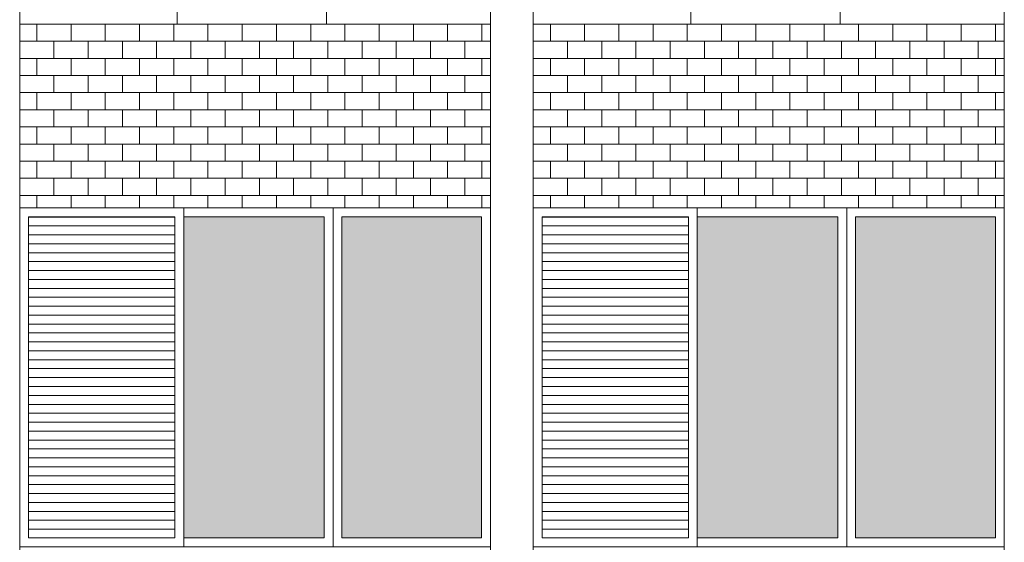
# Model space of a CAD drawing. Units: millimetres. Extents: x 8575 to 3566042, y -90 to 3252901.
# Drawn here: x 28263 to 28626, y 8769 to 8962 of the extents above; entities that cross this region are included whole.
import ezdxf

# ---------------------------------------------------------------- set-up
doc = ezdxf.new("R2010")
doc.units = ezdxf.units.MM
for name, color, linetype, lineweight in [('+A_A_0.00', 40, 'Continuous', 0), ('+A_A_0.18', 191, 'Continuous', 18), ('+A_A_Esquadrias_0.10', 2, 'Continuous', 0), ('18JANELAS', 253, 'Continuous', 0)]:
    doc.layers.add(name, color=color, linetype=linetype, lineweight=lineweight)

msp = doc.modelspace()

# ---------------------------------------------------------------- linework, layer by layer
at = {"layer": '+A_A_0.00'}
for p, q in [((28436.43, 8960.35), (28262.75, 8960.35)), ((28262.75, 8960.35), (28262.75, 8892.59)), ((28262.75, 8960.35), (28262.75, 8960.35)), ((28269.06, 8960.35), (28269.06, 8954.04)), ((28275.38, 8960.35), (28275.38, 8960.35)), ((28281.7, 8960.35), (28281.7, 8954.04)), ((28288.01, 8960.35), (28288.01, 8960.35)), ((28294.33, 8960.35), (28294.33, 8954.04)), ((28300.64, 8960.35), (28300.64, 8960.35)), ((28306.96, 8960.35), (28306.96, 8954.04)), ((28313.27, 8960.35), (28313.27, 8960.35)), ((28319.59, 8960.35), (28319.59, 8954.04)), ((28325.91, 8960.35), (28325.91, 8960.35)), ((28332.22, 8960.35), (28332.22, 8954.04)), ((28338.54, 8960.35), (28338.54, 8960.35)), ((28344.85, 8960.35), (28344.85, 8954.04)), ((28351.17, 8960.35), (28351.17, 8960.35)), ((28357.49, 8960.35), (28357.49, 8954.04)), ((28363.8, 8960.35), (28363.8, 8960.35)), ((28370.12, 8960.35), (28370.12, 8954.04)), ((28376.43, 8960.35), (28376.43, 8960.35)), ((28382.75, 8960.35), (28382.75, 8954.04)), ((28389.06, 8960.35), (28389.06, 8960.35)), ((28395.38, 8960.35), (28395.38, 8954.04)), ((28401.7, 8960.35), (28401.7, 8960.35)), ((28408.01, 8960.35), (28408.01, 8954.04)), ((28414.33, 8960.35), (28414.33, 8960.35)), ((28420.64, 8960.35), (28420.64, 8954.04)), ((28426.96, 8960.35), (28436.43, 8960.35)), ((28426.96, 8960.35), (28426.96, 8960.35)), ((28433.28, 8960.35), (28433.28, 8954.04)), ((28436.43, 8892.59), (28436.43, 8960.35)), ((28626.04, 8960.35), (28452.22, 8960.35)), ((28452.22, 8960.35), (28452.22, 8892.59)), ((28452.22, 8960.35), (28452.22, 8960.35)), ((28458.54, 8960.35), (28458.54, 8954.04)), ((28464.85, 8960.35), (28464.85, 8960.35)), ((28471.17, 8960.35), (28471.17, 8954.04)), ((28477.49, 8960.35), (28477.49, 8960.35)), ((28483.8, 8960.35), (28483.8, 8954.04)), ((28490.12, 8960.35), (28490.12, 8960.35)), ((28496.43, 8960.35), (28496.43, 8954.04)), ((28502.75, 8960.35), (28502.75, 8960.35)), ((28509.07, 8960.35), (28509.07, 8954.04)), ((28515.38, 8960.35), (28515.38, 8960.35)), ((28521.7, 8960.35), (28521.7, 8954.04)), ((28528.01, 8960.35), (28528.01, 8960.35)), ((28534.33, 8960.35), (28534.33, 8954.04)), ((28540.64, 8960.35), (28540.64, 8960.35)), ((28546.96, 8960.35), (28546.96, 8954.04)), ((28553.28, 8960.35), (28553.28, 8960.35)), ((28559.59, 8960.35), (28559.59, 8954.04)), ((28565.91, 8960.35), (28565.91, 8960.35)), ((28572.22, 8960.35), (28572.22, 8954.04)), ((28578.54, 8960.35), (28578.54, 8960.35)), ((28584.86, 8960.35), (28584.86, 8954.04)), ((28591.17, 8960.35), (28591.17, 8960.35)), ((28597.49, 8960.35), (28597.49, 8954.04)), ((28603.8, 8960.35), (28603.8, 8960.35)), ((28610.12, 8960.35), (28610.12, 8954.04)), ((28616.43, 8960.35), (28626.04, 8960.35)), ((28616.43, 8960.35), (28616.43, 8960.35)), ((28622.75, 8960.35), (28622.75, 8954.04)), ((28626.04, 8892.59), (28626.04, 8960.35)), ((28269.06, 8947.72), (28269.06, 8941.4)), ((28281.7, 8947.72), (28281.7, 8941.4)), ((28294.33, 8947.72), (28294.33, 8941.4)), ((28306.96, 8947.72), (28306.96, 8941.4)), ((28319.59, 8947.72), (28319.59, 8941.4)), ((28332.22, 8947.72), (28332.22, 8941.4)), ((28344.85, 8947.72), (28344.85, 8941.4)), ((28357.49, 8947.72), (28357.49, 8941.4)), ((28370.12, 8947.72), (28370.12, 8941.4)), ((28382.75, 8947.72), (28382.75, 8941.4)), ((28395.38, 8947.72), (28395.38, 8941.4)), ((28408.01, 8947.72), (28408.01, 8941.4)), ((28420.64, 8947.72), (28420.64, 8941.4)), ((28426.96, 8947.72), (28436.43, 8947.72)), ((28433.28, 8947.72), (28433.28, 8941.4)), ((28458.54, 8947.72), (28458.54, 8941.4)), ((28471.17, 8947.72), (28471.17, 8941.4)), ((28483.8, 8947.72), (28483.8, 8941.4)), ((28496.43, 8947.72), (28496.43, 8941.4)), ((28509.07, 8947.72), (28509.07, 8941.4)), ((28521.7, 8947.72), (28521.7, 8941.4)), ((28534.33, 8947.72), (28534.33, 8941.4)), ((28546.96, 8947.72), (28546.96, 8941.4)), ((28559.59, 8947.72), (28559.59, 8941.4)), ((28572.22, 8947.72), (28572.22, 8941.4)), ((28584.86, 8947.72), (28584.86, 8941.4)), ((28597.49, 8947.72), (28597.49, 8941.4)), ((28610.12, 8947.72), (28610.12, 8941.4)), ((28616.43, 8947.72), (28626.04, 8947.72)), ((28622.75, 8947.72), (28622.75, 8941.4)), ((28269.06, 8935.09), (28269.06, 8928.77)), ((28281.7, 8935.09), (28281.7, 8928.77)), ((28294.33, 8935.09), (28294.33, 8928.77)), ((28306.96, 8935.09), (28306.96, 8928.77)), ((28319.59, 8935.09), (28319.59, 8928.77)), ((28332.22, 8935.09), (28332.22, 8928.77)), ((28344.85, 8935.09), (28344.85, 8928.77)), ((28357.49, 8935.09), (28357.49, 8928.77)), ((28370.12, 8935.09), (28370.12, 8928.77)), ((28382.75, 8935.09), (28382.75, 8928.77)), ((28395.38, 8935.09), (28395.38, 8928.77)), ((28408.01, 8935.09), (28408.01, 8928.77)), ((28420.64, 8935.09), (28420.64, 8928.77)), ((28426.96, 8935.09), (28436.43, 8935.09)), ((28433.28, 8935.09), (28433.28, 8928.77)), ((28458.54, 8935.09), (28458.54, 8928.77)), ((28471.17, 8935.09), (28471.17, 8928.77)), ((28483.8, 8935.09), (28483.8, 8928.77)), ((28496.43, 8935.09), (28496.43, 8928.77)), ((28509.07, 8935.09), (28509.07, 8928.77)), ((28521.7, 8935.09), (28521.7, 8928.77)), ((28534.33, 8935.09), (28534.33, 8928.77)), ((28546.96, 8935.09), (28546.96, 8928.77)), ((28559.59, 8935.09), (28559.59, 8928.77)), ((28572.22, 8935.09), (28572.22, 8928.77)), ((28584.86, 8935.09), (28584.86, 8928.77)), ((28597.49, 8935.09), (28597.49, 8928.77)), ((28610.12, 8935.09), (28610.12, 8928.77)), ((28616.43, 8935.09), (28626.04, 8935.09)), ((28622.75, 8935.09), (28622.75, 8928.77)), ((28269.06, 8922.46), (28269.06, 8916.14)), ((28281.7, 8922.46), (28281.7, 8916.14)), ((28294.33, 8922.46), (28294.33, 8916.14)), ((28306.96, 8922.46), (28306.96, 8916.14)), ((28319.59, 8922.46), (28319.59, 8916.14)), ((28332.22, 8922.46), (28332.22, 8916.14)), ((28344.85, 8922.46), (28344.85, 8916.14)), ((28357.49, 8922.46), (28357.49, 8916.14)), ((28370.12, 8922.46), (28370.12, 8916.14)), ((28382.75, 8922.46), (28382.75, 8916.14)), ((28395.38, 8922.46), (28395.38, 8916.14)), ((28408.01, 8922.46), (28408.01, 8916.14)), ((28420.64, 8922.46), (28420.64, 8916.14)), ((28426.96, 8922.46), (28436.43, 8922.46)), ((28433.28, 8922.46), (28433.28, 8916.14)), ((28458.54, 8922.46), (28458.54, 8916.14)), ((28471.17, 8922.46), (28471.17, 8916.14)), ((28483.8, 8922.46), (28483.8, 8916.14)), ((28496.43, 8922.46), (28496.43, 8916.14)), ((28509.07, 8922.46), (28509.07, 8916.14)), ((28521.7, 8922.46), (28521.7, 8916.14)), ((28534.33, 8922.46), (28534.33, 8916.14)), ((28546.96, 8922.46), (28546.96, 8916.14)), ((28559.59, 8922.46), (28559.59, 8916.14)), ((28572.22, 8922.46), (28572.22, 8916.14)), ((28584.86, 8922.46), (28584.86, 8916.14)), ((28597.49, 8922.46), (28597.49, 8916.14)), ((28610.12, 8922.46), (28610.12, 8916.14)), ((28616.43, 8922.46), (28626.04, 8922.46)), ((28622.75, 8922.46), (28622.75, 8916.14)), ((28269.06, 8909.82), (28269.06, 8903.51)), ((28281.7, 8909.82), (28281.7, 8903.51)), ((28294.33, 8909.82), (28294.33, 8903.51)), ((28306.96, 8909.82), (28306.96, 8903.51)), ((28319.59, 8909.82), (28319.59, 8903.51)), ((28332.22, 8909.82), (28332.22, 8903.51)), ((28344.85, 8909.82), (28344.85, 8903.51)), ((28357.49, 8909.82), (28357.49, 8903.51)), ((28370.12, 8909.82), (28370.12, 8903.51)), ((28382.75, 8909.82), (28382.75, 8903.51)), ((28395.38, 8909.82), (28395.38, 8903.51)), ((28408.01, 8909.82), (28408.01, 8903.51)), ((28420.64, 8909.82), (28420.64, 8903.51)), ((28426.96, 8909.82), (28436.43, 8909.82)), ((28433.28, 8909.82), (28433.28, 8903.51)), ((28458.54, 8909.82), (28458.54, 8903.51)), ((28471.17, 8909.82), (28471.17, 8903.51)), ((28483.8, 8909.82), (28483.8, 8903.51)), ((28496.43, 8909.82), (28496.43, 8903.51)), ((28509.07, 8909.82), (28509.07, 8903.51)), ((28521.7, 8909.82), (28521.7, 8903.51)), ((28534.33, 8909.82), (28534.33, 8903.51)), ((28546.96, 8909.82), (28546.96, 8903.51)), ((28559.59, 8909.82), (28559.59, 8903.51)), ((28572.22, 8909.82), (28572.22, 8903.51)), ((28584.86, 8909.82), (28584.86, 8903.51)), ((28597.49, 8909.82), (28597.49, 8903.51)), ((28610.12, 8909.82), (28610.12, 8903.51)), ((28616.43, 8909.82), (28626.04, 8909.82)), ((28622.75, 8909.82), (28622.75, 8903.51)), ((28269.06, 8897.19), (28269.06, 8892.59)), ((28281.7, 8897.19), (28281.7, 8892.59)), ((28294.33, 8897.19), (28294.33, 8892.59)), ((28306.96, 8897.19), (28306.96, 8892.59)), ((28319.59, 8897.19), (28319.59, 8892.59)), ((28332.22, 8897.19), (28332.22, 8892.59)), ((28344.85, 8897.19), (28344.85, 8892.59)), ((28357.49, 8897.19), (28357.49, 8892.59)), ((28370.12, 8897.19), (28370.12, 8892.59)), ((28382.75, 8897.19), (28382.75, 8892.59)), ((28395.38, 8897.19), (28395.38, 8892.59)), ((28408.01, 8897.19), (28408.01, 8892.59)), ((28420.64, 8897.19), (28420.64, 8892.59)), ((28426.96, 8897.19), (28436.43, 8897.19)), ((28433.28, 8897.19), (28433.28, 8892.59)), ((28458.54, 8897.19), (28458.54, 8892.59)), ((28471.17, 8897.19), (28471.17, 8892.59)), ((28483.8, 8897.19), (28483.8, 8892.59)), ((28496.43, 8897.19), (28496.43, 8892.59)), ((28509.07, 8897.19), (28509.07, 8892.59)), ((28521.7, 8897.19), (28521.7, 8892.59)), ((28534.33, 8897.19), (28534.33, 8892.59)), ((28546.96, 8897.19), (28546.96, 8892.59)), ((28559.59, 8897.19), (28559.59, 8892.59)), ((28572.22, 8897.19), (28572.22, 8892.59)), ((28584.86, 8897.19), (28584.86, 8892.59)), ((28597.49, 8897.19), (28597.49, 8892.59)), ((28610.12, 8897.19), (28610.12, 8892.59)), ((28616.43, 8897.19), (28626.04, 8897.19)), ((28622.75, 8897.19), (28622.75, 8892.59)), ((28262.75, 8892.59), (28349.59, 8892.59)), ((28349.59, 8892.59), (28436.43, 8892.59)), ((28452.22, 8892.59), (28539.13, 8892.59)), ((28539.13, 8892.59), (28626.04, 8892.59))]:
    msp.add_line(p, q, dxfattribs=at)
at = {"layer": '+A_A_0.00', "flags": 128}
for points in [[(28262.75, 8960.35), (28262.75, 8960.35), (28262.75, 8960.35)], [(28262.75, 8960.35), (28275.38, 8960.35), (28275.38, 8960.35)], [(28275.38, 8960.35), (28288.01, 8960.35), (28288.01, 8960.35)], [(28288.01, 8960.35), (28300.64, 8960.35), (28300.64, 8960.35)], [(28300.64, 8960.35), (28313.27, 8960.35), (28313.27, 8960.35)], [(28313.27, 8960.35), (28325.91, 8960.35), (28325.91, 8960.35)], [(28325.91, 8960.35), (28338.54, 8960.35), (28338.54, 8960.35)], [(28338.54, 8960.35), (28351.17, 8960.35), (28351.17, 8960.35)], [(28351.17, 8960.35), (28363.8, 8960.35), (28363.8, 8960.35)], [(28363.8, 8960.35), (28376.43, 8960.35), (28376.43, 8960.35)], [(28376.43, 8960.35), (28389.06, 8960.35), (28389.06, 8960.35)], [(28389.06, 8960.35), (28401.7, 8960.35), (28401.7, 8960.35)], [(28401.7, 8960.35), (28414.33, 8960.35), (28414.33, 8960.35)], [(28414.33, 8960.35), (28426.96, 8960.35), (28426.96, 8960.35)], [(28452.22, 8960.35), (28452.22, 8960.35), (28452.22, 8960.35)], [(28452.22, 8960.35), (28464.85, 8960.35), (28464.85, 8960.35)], [(28464.85, 8960.35), (28477.49, 8960.35), (28477.49, 8960.35)], [(28477.49, 8960.35), (28490.12, 8960.35), (28490.12, 8960.35)], [(28490.12, 8960.35), (28502.75, 8960.35), (28502.75, 8960.35)], [(28502.75, 8960.35), (28515.38, 8960.35), (28515.38, 8960.35)], [(28515.38, 8960.35), (28528.01, 8960.35), (28528.01, 8960.35)], [(28528.01, 8960.35), (28540.64, 8960.35), (28540.64, 8960.35)], [(28540.64, 8960.35), (28553.28, 8960.35), (28553.28, 8960.35)], [(28553.28, 8960.35), (28565.91, 8960.35), (28565.91, 8960.35)], [(28565.91, 8960.35), (28578.54, 8960.35), (28578.54, 8960.35)], [(28578.54, 8960.35), (28591.17, 8960.35), (28591.17, 8960.35)], [(28591.17, 8960.35), (28603.8, 8960.35), (28603.8, 8960.35)], [(28603.8, 8960.35), (28616.43, 8960.35), (28616.43, 8960.35)], [(28262.75, 8947.72), (28262.75, 8947.72), (28262.75, 8954.04), (28262.75, 8954.04)], [(28436.43, 8954.04), (28426.96, 8954.04), (28426.96, 8947.72)], [(28452.22, 8947.72), (28452.22, 8947.72), (28452.22, 8954.04), (28452.22, 8954.04)], [(28626.04, 8954.04), (28616.43, 8954.04), (28616.43, 8947.72)], [(28262.75, 8935.09), (28262.75, 8935.09), (28262.75, 8941.4), (28262.75, 8941.4)], [(28436.43, 8941.4), (28426.96, 8941.4), (28426.96, 8935.09)], [(28452.22, 8935.09), (28452.22, 8935.09), (28452.22, 8941.4), (28452.22, 8941.4)], [(28626.04, 8941.4), (28616.43, 8941.4), (28616.43, 8935.09)], [(28262.75, 8922.46), (28262.75, 8922.46), (28262.75, 8928.77), (28262.75, 8928.77)], [(28436.43, 8928.77), (28426.96, 8928.77), (28426.96, 8922.46)], [(28452.22, 8922.46), (28452.22, 8922.46), (28452.22, 8928.77), (28452.22, 8928.77)], [(28626.04, 8928.77), (28616.43, 8928.77), (28616.43, 8922.46)], [(28262.75, 8909.82), (28262.75, 8909.82), (28262.75, 8916.14), (28262.75, 8916.14)], [(28436.43, 8916.14), (28426.96, 8916.14), (28426.96, 8909.82)], [(28452.22, 8909.82), (28452.22, 8909.82), (28452.22, 8916.14), (28452.22, 8916.14)], [(28626.04, 8916.14), (28616.43, 8916.14), (28616.43, 8909.82)], [(28262.75, 8897.19), (28262.75, 8897.19), (28262.75, 8903.51), (28262.75, 8903.51)], [(28436.43, 8903.51), (28426.96, 8903.51), (28426.96, 8897.19)], [(28452.22, 8897.19), (28452.22, 8897.19), (28452.22, 8903.51), (28452.22, 8903.51)], [(28626.04, 8903.51), (28616.43, 8903.51), (28616.43, 8897.19)]]:
    msp.add_lwpolyline(points, dxfattribs=at)
for points in [[(28262.75, 8947.72), (28275.38, 8947.72), (28275.38, 8954.04), (28262.75, 8954.04), (28262.75, 8947.72)], [(28275.38, 8947.72), (28288.01, 8947.72), (28288.01, 8954.04), (28275.38, 8954.04), (28275.38, 8947.72)], [(28288.01, 8947.72), (28300.64, 8947.72), (28300.64, 8954.04), (28288.01, 8954.04), (28288.01, 8947.72)], [(28300.64, 8947.72), (28313.27, 8947.72), (28313.27, 8954.04), (28300.64, 8954.04), (28300.64, 8947.72)], [(28313.27, 8947.72), (28325.91, 8947.72), (28325.91, 8954.04), (28313.27, 8954.04), (28313.27, 8947.72)], [(28325.91, 8947.72), (28338.54, 8947.72), (28338.54, 8954.04), (28325.91, 8954.04), (28325.91, 8947.72)], [(28338.54, 8947.72), (28351.17, 8947.72), (28351.17, 8954.04), (28338.54, 8954.04), (28338.54, 8947.72)], [(28351.17, 8947.72), (28363.8, 8947.72), (28363.8, 8954.04), (28351.17, 8954.04), (28351.17, 8947.72)], [(28363.8, 8947.72), (28376.43, 8947.72), (28376.43, 8954.04), (28363.8, 8954.04), (28363.8, 8947.72)], [(28376.43, 8947.72), (28389.06, 8947.72), (28389.06, 8954.04), (28376.43, 8954.04), (28376.43, 8947.72)], [(28389.06, 8947.72), (28401.7, 8947.72), (28401.7, 8954.04), (28389.06, 8954.04), (28389.06, 8947.72)], [(28401.7, 8947.72), (28414.33, 8947.72), (28414.33, 8954.04), (28401.7, 8954.04), (28401.7, 8947.72)], [(28414.33, 8947.72), (28426.96, 8947.72), (28426.96, 8954.04), (28414.33, 8954.04), (28414.33, 8947.72)], [(28452.22, 8947.72), (28464.85, 8947.72), (28464.85, 8954.04), (28452.22, 8954.04), (28452.22, 8947.72)], [(28464.85, 8947.72), (28477.49, 8947.72), (28477.49, 8954.04), (28464.85, 8954.04), (28464.85, 8947.72)], [(28477.49, 8947.72), (28490.12, 8947.72), (28490.12, 8954.04), (28477.49, 8954.04), (28477.49, 8947.72)], [(28490.12, 8947.72), (28502.75, 8947.72), (28502.75, 8954.04), (28490.12, 8954.04), (28490.12, 8947.72)], [(28502.75, 8947.72), (28515.38, 8947.72), (28515.38, 8954.04), (28502.75, 8954.04), (28502.75, 8947.72)], [(28515.38, 8947.72), (28528.01, 8947.72), (28528.01, 8954.04), (28515.38, 8954.04), (28515.38, 8947.72)], [(28528.01, 8947.72), (28540.64, 8947.72), (28540.64, 8954.04), (28528.01, 8954.04), (28528.01, 8947.72)], [(28540.64, 8947.72), (28553.28, 8947.72), (28553.28, 8954.04), (28540.64, 8954.04), (28540.64, 8947.72)], [(28553.28, 8947.72), (28565.91, 8947.72), (28565.91, 8954.04), (28553.28, 8954.04), (28553.28, 8947.72)], [(28565.91, 8947.72), (28578.54, 8947.72), (28578.54, 8954.04), (28565.91, 8954.04), (28565.91, 8947.72)], [(28578.54, 8947.72), (28591.17, 8947.72), (28591.17, 8954.04), (28578.54, 8954.04), (28578.54, 8947.72)], [(28591.17, 8947.72), (28603.8, 8947.72), (28603.8, 8954.04), (28591.17, 8954.04), (28591.17, 8947.72)], [(28603.8, 8947.72), (28616.43, 8947.72), (28616.43, 8954.04), (28603.8, 8954.04), (28603.8, 8947.72)], [(28262.75, 8935.09), (28275.38, 8935.09), (28275.38, 8941.4), (28262.75, 8941.4), (28262.75, 8935.09)], [(28275.38, 8935.09), (28288.01, 8935.09), (28288.01, 8941.4), (28275.38, 8941.4), (28275.38, 8935.09)], [(28288.01, 8935.09), (28300.64, 8935.09), (28300.64, 8941.4), (28288.01, 8941.4), (28288.01, 8935.09)], [(28300.64, 8935.09), (28313.27, 8935.09), (28313.27, 8941.4), (28300.64, 8941.4), (28300.64, 8935.09)], [(28313.27, 8935.09), (28325.91, 8935.09), (28325.91, 8941.4), (28313.27, 8941.4), (28313.27, 8935.09)], [(28325.91, 8935.09), (28338.54, 8935.09), (28338.54, 8941.4), (28325.91, 8941.4), (28325.91, 8935.09)], [(28338.54, 8935.09), (28351.17, 8935.09), (28351.17, 8941.4), (28338.54, 8941.4), (28338.54, 8935.09)], [(28351.17, 8935.09), (28363.8, 8935.09), (28363.8, 8941.4), (28351.17, 8941.4), (28351.17, 8935.09)], [(28363.8, 8935.09), (28376.43, 8935.09), (28376.43, 8941.4), (28363.8, 8941.4), (28363.8, 8935.09)], [(28376.43, 8935.09), (28389.06, 8935.09), (28389.06, 8941.4), (28376.43, 8941.4), (28376.43, 8935.09)], [(28389.06, 8935.09), (28401.7, 8935.09), (28401.7, 8941.4), (28389.06, 8941.4), (28389.06, 8935.09)], [(28401.7, 8935.09), (28414.33, 8935.09), (28414.33, 8941.4), (28401.7, 8941.4), (28401.7, 8935.09)], [(28414.33, 8935.09), (28426.96, 8935.09), (28426.96, 8941.4), (28414.33, 8941.4), (28414.33, 8935.09)], [(28452.22, 8935.09), (28464.85, 8935.09), (28464.85, 8941.4), (28452.22, 8941.4), (28452.22, 8935.09)], [(28464.85, 8935.09), (28477.49, 8935.09), (28477.49, 8941.4), (28464.85, 8941.4), (28464.85, 8935.09)], [(28477.49, 8935.09), (28490.12, 8935.09), (28490.12, 8941.4), (28477.49, 8941.4), (28477.49, 8935.09)], [(28490.12, 8935.09), (28502.75, 8935.09), (28502.75, 8941.4), (28490.12, 8941.4), (28490.12, 8935.09)], [(28502.75, 8935.09), (28515.38, 8935.09), (28515.38, 8941.4), (28502.75, 8941.4), (28502.75, 8935.09)], [(28515.38, 8935.09), (28528.01, 8935.09), (28528.01, 8941.4), (28515.38, 8941.4), (28515.38, 8935.09)], [(28528.01, 8935.09), (28540.64, 8935.09), (28540.64, 8941.4), (28528.01, 8941.4), (28528.01, 8935.09)], [(28540.64, 8935.09), (28553.28, 8935.09), (28553.28, 8941.4), (28540.64, 8941.4), (28540.64, 8935.09)], [(28553.28, 8935.09), (28565.91, 8935.09), (28565.91, 8941.4), (28553.28, 8941.4), (28553.28, 8935.09)], [(28565.91, 8935.09), (28578.54, 8935.09), (28578.54, 8941.4), (28565.91, 8941.4), (28565.91, 8935.09)], [(28578.54, 8935.09), (28591.17, 8935.09), (28591.17, 8941.4), (28578.54, 8941.4), (28578.54, 8935.09)], [(28591.17, 8935.09), (28603.8, 8935.09), (28603.8, 8941.4), (28591.17, 8941.4), (28591.17, 8935.09)], [(28603.8, 8935.09), (28616.43, 8935.09), (28616.43, 8941.4), (28603.8, 8941.4), (28603.8, 8935.09)], [(28262.75, 8922.46), (28275.38, 8922.46), (28275.38, 8928.77), (28262.75, 8928.77), (28262.75, 8922.46)], [(28275.38, 8922.46), (28288.01, 8922.46), (28288.01, 8928.77), (28275.38, 8928.77), (28275.38, 8922.46)], [(28288.01, 8922.46), (28300.64, 8922.46), (28300.64, 8928.77), (28288.01, 8928.77), (28288.01, 8922.46)], [(28300.64, 8922.46), (28313.27, 8922.46), (28313.27, 8928.77), (28300.64, 8928.77), (28300.64, 8922.46)], [(28313.27, 8922.46), (28325.91, 8922.46), (28325.91, 8928.77), (28313.27, 8928.77), (28313.27, 8922.46)], [(28325.91, 8922.46), (28338.54, 8922.46), (28338.54, 8928.77), (28325.91, 8928.77), (28325.91, 8922.46)], [(28338.54, 8922.46), (28351.17, 8922.46), (28351.17, 8928.77), (28338.54, 8928.77), (28338.54, 8922.46)], [(28351.17, 8922.46), (28363.8, 8922.46), (28363.8, 8928.77), (28351.17, 8928.77), (28351.17, 8922.46)], [(28363.8, 8922.46), (28376.43, 8922.46), (28376.43, 8928.77), (28363.8, 8928.77), (28363.8, 8922.46)], [(28376.43, 8922.46), (28389.06, 8922.46), (28389.06, 8928.77), (28376.43, 8928.77), (28376.43, 8922.46)], [(28389.06, 8922.46), (28401.7, 8922.46), (28401.7, 8928.77), (28389.06, 8928.77), (28389.06, 8922.46)], [(28401.7, 8922.46), (28414.33, 8922.46), (28414.33, 8928.77), (28401.7, 8928.77), (28401.7, 8922.46)], [(28414.33, 8922.46), (28426.96, 8922.46), (28426.96, 8928.77), (28414.33, 8928.77), (28414.33, 8922.46)], [(28452.22, 8922.46), (28464.85, 8922.46), (28464.85, 8928.77), (28452.22, 8928.77), (28452.22, 8922.46)], [(28464.85, 8922.46), (28477.49, 8922.46), (28477.49, 8928.77), (28464.85, 8928.77), (28464.85, 8922.46)], [(28477.49, 8922.46), (28490.12, 8922.46), (28490.12, 8928.77), (28477.49, 8928.77), (28477.49, 8922.46)], [(28490.12, 8922.46), (28502.75, 8922.46), (28502.75, 8928.77), (28490.12, 8928.77), (28490.12, 8922.46)], [(28502.75, 8922.46), (28515.38, 8922.46), (28515.38, 8928.77), (28502.75, 8928.77), (28502.75, 8922.46)], [(28515.38, 8922.46), (28528.01, 8922.46), (28528.01, 8928.77), (28515.38, 8928.77), (28515.38, 8922.46)], [(28528.01, 8922.46), (28540.64, 8922.46), (28540.64, 8928.77), (28528.01, 8928.77), (28528.01, 8922.46)], [(28540.64, 8922.46), (28553.28, 8922.46), (28553.28, 8928.77), (28540.64, 8928.77), (28540.64, 8922.46)], [(28553.28, 8922.46), (28565.91, 8922.46), (28565.91, 8928.77), (28553.28, 8928.77), (28553.28, 8922.46)], [(28565.91, 8922.46), (28578.54, 8922.46), (28578.54, 8928.77), (28565.91, 8928.77), (28565.91, 8922.46)], [(28578.54, 8922.46), (28591.17, 8922.46), (28591.17, 8928.77), (28578.54, 8928.77), (28578.54, 8922.46)], [(28591.17, 8922.46), (28603.8, 8922.46), (28603.8, 8928.77), (28591.17, 8928.77), (28591.17, 8922.46)], [(28603.8, 8922.46), (28616.43, 8922.46), (28616.43, 8928.77), (28603.8, 8928.77), (28603.8, 8922.46)], [(28262.75, 8909.82), (28275.38, 8909.82), (28275.38, 8916.14), (28262.75, 8916.14), (28262.75, 8909.82)], [(28275.38, 8909.82), (28288.01, 8909.82), (28288.01, 8916.14), (28275.38, 8916.14), (28275.38, 8909.82)], [(28288.01, 8909.82), (28300.64, 8909.82), (28300.64, 8916.14), (28288.01, 8916.14), (28288.01, 8909.82)], [(28300.64, 8909.82), (28313.27, 8909.82), (28313.27, 8916.14), (28300.64, 8916.14), (28300.64, 8909.82)], [(28313.27, 8909.82), (28325.91, 8909.82), (28325.91, 8916.14), (28313.27, 8916.14), (28313.27, 8909.82)], [(28325.91, 8909.82), (28338.54, 8909.82), (28338.54, 8916.14), (28325.91, 8916.14), (28325.91, 8909.82)], [(28338.54, 8909.82), (28351.17, 8909.82), (28351.17, 8916.14), (28338.54, 8916.14), (28338.54, 8909.82)], [(28351.17, 8909.82), (28363.8, 8909.82), (28363.8, 8916.14), (28351.17, 8916.14), (28351.17, 8909.82)], [(28363.8, 8909.82), (28376.43, 8909.82), (28376.43, 8916.14), (28363.8, 8916.14), (28363.8, 8909.82)], [(28376.43, 8909.82), (28389.06, 8909.82), (28389.06, 8916.14), (28376.43, 8916.14), (28376.43, 8909.82)], [(28389.06, 8909.82), (28401.7, 8909.82), (28401.7, 8916.14), (28389.06, 8916.14), (28389.06, 8909.82)], [(28401.7, 8909.82), (28414.33, 8909.82), (28414.33, 8916.14), (28401.7, 8916.14), (28401.7, 8909.82)], [(28414.33, 8909.82), (28426.96, 8909.82), (28426.96, 8916.14), (28414.33, 8916.14), (28414.33, 8909.82)], [(28452.22, 8909.82), (28464.85, 8909.82), (28464.85, 8916.14), (28452.22, 8916.14), (28452.22, 8909.82)], [(28464.85, 8909.82), (28477.49, 8909.82), (28477.49, 8916.14), (28464.85, 8916.14), (28464.85, 8909.82)], [(28477.49, 8909.82), (28490.12, 8909.82), (28490.12, 8916.14), (28477.49, 8916.14), (28477.49, 8909.82)], [(28490.12, 8909.82), (28502.75, 8909.82), (28502.75, 8916.14), (28490.12, 8916.14), (28490.12, 8909.82)], [(28502.75, 8909.82), (28515.38, 8909.82), (28515.38, 8916.14), (28502.75, 8916.14), (28502.75, 8909.82)], [(28515.38, 8909.82), (28528.01, 8909.82), (28528.01, 8916.14), (28515.38, 8916.14), (28515.38, 8909.82)], [(28528.01, 8909.82), (28540.64, 8909.82), (28540.64, 8916.14), (28528.01, 8916.14), (28528.01, 8909.82)], [(28540.64, 8909.82), (28553.28, 8909.82), (28553.28, 8916.14), (28540.64, 8916.14), (28540.64, 8909.82)], [(28553.28, 8909.82), (28565.91, 8909.82), (28565.91, 8916.14), (28553.28, 8916.14), (28553.28, 8909.82)], [(28565.91, 8909.82), (28578.54, 8909.82), (28578.54, 8916.14), (28565.91, 8916.14), (28565.91, 8909.82)], [(28578.54, 8909.82), (28591.17, 8909.82), (28591.17, 8916.14), (28578.54, 8916.14), (28578.54, 8909.82)], [(28591.17, 8909.82), (28603.8, 8909.82), (28603.8, 8916.14), (28591.17, 8916.14), (28591.17, 8909.82)], [(28603.8, 8909.82), (28616.43, 8909.82), (28616.43, 8916.14), (28603.8, 8916.14), (28603.8, 8909.82)], [(28262.75, 8897.19), (28275.38, 8897.19), (28275.38, 8903.51), (28262.75, 8903.51), (28262.75, 8897.19)], [(28275.38, 8897.19), (28288.01, 8897.19), (28288.01, 8903.51), (28275.38, 8903.51), (28275.38, 8897.19)], [(28288.01, 8897.19), (28300.64, 8897.19), (28300.64, 8903.51), (28288.01, 8903.51), (28288.01, 8897.19)], [(28300.64, 8897.19), (28313.27, 8897.19), (28313.27, 8903.51), (28300.64, 8903.51), (28300.64, 8897.19)], [(28313.27, 8897.19), (28325.91, 8897.19), (28325.91, 8903.51), (28313.27, 8903.51), (28313.27, 8897.19)], [(28325.91, 8897.19), (28338.54, 8897.19), (28338.54, 8903.51), (28325.91, 8903.51), (28325.91, 8897.19)], [(28338.54, 8897.19), (28351.17, 8897.19), (28351.17, 8903.51), (28338.54, 8903.51), (28338.54, 8897.19)], [(28351.17, 8897.19), (28363.8, 8897.19), (28363.8, 8903.51), (28351.17, 8903.51), (28351.17, 8897.19)], [(28363.8, 8897.19), (28376.43, 8897.19), (28376.43, 8903.51), (28363.8, 8903.51), (28363.8, 8897.19)], [(28376.43, 8897.19), (28389.06, 8897.19), (28389.06, 8903.51), (28376.43, 8903.51), (28376.43, 8897.19)], [(28389.06, 8897.19), (28401.7, 8897.19), (28401.7, 8903.51), (28389.06, 8903.51), (28389.06, 8897.19)], [(28401.7, 8897.19), (28414.33, 8897.19), (28414.33, 8903.51), (28401.7, 8903.51), (28401.7, 8897.19)], [(28414.33, 8897.19), (28426.96, 8897.19), (28426.96, 8903.51), (28414.33, 8903.51), (28414.33, 8897.19)], [(28452.22, 8897.19), (28464.85, 8897.19), (28464.85, 8903.51), (28452.22, 8903.51), (28452.22, 8897.19)], [(28464.85, 8897.19), (28477.49, 8897.19), (28477.49, 8903.51), (28464.85, 8903.51), (28464.85, 8897.19)], [(28477.49, 8897.19), (28490.12, 8897.19), (28490.12, 8903.51), (28477.49, 8903.51), (28477.49, 8897.19)], [(28490.12, 8897.19), (28502.75, 8897.19), (28502.75, 8903.51), (28490.12, 8903.51), (28490.12, 8897.19)], [(28502.75, 8897.19), (28515.38, 8897.19), (28515.38, 8903.51), (28502.75, 8903.51), (28502.75, 8897.19)], [(28515.38, 8897.19), (28528.01, 8897.19), (28528.01, 8903.51), (28515.38, 8903.51), (28515.38, 8897.19)], [(28528.01, 8897.19), (28540.64, 8897.19), (28540.64, 8903.51), (28528.01, 8903.51), (28528.01, 8897.19)], [(28540.64, 8897.19), (28553.28, 8897.19), (28553.28, 8903.51), (28540.64, 8903.51), (28540.64, 8897.19)], [(28553.28, 8897.19), (28565.91, 8897.19), (28565.91, 8903.51), (28553.28, 8903.51), (28553.28, 8897.19)], [(28565.91, 8897.19), (28578.54, 8897.19), (28578.54, 8903.51), (28565.91, 8903.51), (28565.91, 8897.19)], [(28578.54, 8897.19), (28591.17, 8897.19), (28591.17, 8903.51), (28578.54, 8903.51), (28578.54, 8897.19)], [(28591.17, 8897.19), (28603.8, 8897.19), (28603.8, 8903.51), (28591.17, 8903.51), (28591.17, 8897.19)], [(28603.8, 8897.19), (28616.43, 8897.19), (28616.43, 8903.51), (28603.8, 8903.51), (28603.8, 8897.19)]]:
    msp.add_lwpolyline(points, close=True, dxfattribs=at)
at = {"layer": '+A_A_0.18'}
for p, q in [((28262.75, 11257.41), (28262.75, 6890.27)), ((28436.43, 6890.27), (28436.43, 11257.41)), ((28452.22, 11257.41), (28452.22, 6890.27)), ((28626.04, 6890.27), (28626.04, 11257.41)), ((28436.43, 8960.35), (28262.75, 8960.35)), ((28626.04, 8960.35), (28452.22, 8960.35)), ((28436.43, 8892.59), (28262.75, 8892.59)), ((28626.04, 8892.59), (28452.22, 8892.59))]:
    msp.add_line(p, q, dxfattribs=at)
at = {"layer": '+A_A_Esquadrias_0.10', "ltscale": 0.998073}
for p, q in [((28320.81, 9085.35), (28320.81, 8960.35)), ((28378.37, 8892.59), (28378.37, 8767.59))]:
    msp.add_line(p, q, dxfattribs=at)
at = {"layer": '+A_A_Esquadrias_0.10', "ltscale": 0.998458}
for p, q in [((28510.35, 9085.35), (28510.35, 8960.35)), ((28567.91, 8892.59), (28567.91, 8767.59))]:
    msp.add_line(p, q, dxfattribs=at)
at = {"layer": '+A_A_Esquadrias_0.10'}
for p, q in [((28320, 8889.2), (28266.04, 8889.2)), ((28509.48, 8889.2), (28455.51, 8889.2)), ((28320, 8885.91), (28266.04, 8885.91)), ((28320, 8882.62), (28266.04, 8882.62)), ((28509.48, 8885.91), (28455.51, 8885.91)), ((28509.48, 8882.62), (28455.51, 8882.62)), ((28320, 8879.33), (28266.04, 8879.33)), ((28509.48, 8879.33), (28455.51, 8879.33)), ((28320, 8876.04), (28266.04, 8876.04)), ((28509.48, 8876.04), (28455.51, 8876.04)), ((28320, 8872.75), (28266.04, 8872.75)), ((28509.48, 8872.75), (28455.51, 8872.75)), ((28320, 8869.46), (28266.04, 8869.46)), ((28509.48, 8869.46), (28455.51, 8869.46)), ((28320, 8866.17), (28266.04, 8866.17)), ((28509.48, 8866.17), (28455.51, 8866.17)), ((28320, 8862.89), (28266.04, 8862.89)), ((28509.48, 8862.89), (28455.51, 8862.89)), ((28320, 8859.6), (28266.04, 8859.6)), ((28509.48, 8859.6), (28455.51, 8859.6)), ((28320, 8856.31), (28266.04, 8856.31)), ((28509.48, 8856.31), (28455.51, 8856.31)), ((28320, 8853.02), (28266.04, 8853.02)), ((28509.48, 8853.02), (28455.51, 8853.02)), ((28320, 8849.73), (28266.04, 8849.73)), ((28320, 8846.44), (28266.04, 8846.44)), ((28509.48, 8849.73), (28455.51, 8849.73)), ((28509.48, 8846.44), (28455.51, 8846.44)), ((28320, 8843.15), (28266.04, 8843.15)), ((28509.48, 8843.15), (28455.51, 8843.15)), ((28320, 8839.86), (28266.04, 8839.86)), ((28509.48, 8839.86), (28455.51, 8839.86)), ((28320, 8836.57), (28266.04, 8836.57)), ((28509.48, 8836.57), (28455.51, 8836.57)), ((28320, 8833.28), (28266.04, 8833.28)), ((28509.48, 8833.28), (28455.51, 8833.28)), ((28320, 8829.99), (28266.04, 8829.99)), ((28509.48, 8829.99), (28455.51, 8829.99)), ((28320, 8826.7), (28266.04, 8826.7)), ((28509.48, 8826.7), (28455.51, 8826.7)), ((28320, 8823.41), (28266.04, 8823.41)), ((28509.48, 8823.41), (28455.51, 8823.41)), ((28320, 8820.12), (28266.04, 8820.12)), ((28509.48, 8820.12), (28455.51, 8820.12)), ((28320, 8816.83), (28266.04, 8816.83)), ((28320, 8813.54), (28266.04, 8813.54)), ((28509.48, 8816.83), (28455.51, 8816.83)), ((28509.48, 8813.54), (28455.51, 8813.54)), ((28320, 8810.25), (28266.04, 8810.25)), ((28509.48, 8810.25), (28455.51, 8810.25)), ((28320, 8806.96), (28266.04, 8806.96)), ((28509.48, 8806.96), (28455.51, 8806.96)), ((28320, 8803.67), (28266.04, 8803.67)), ((28509.48, 8803.67), (28455.51, 8803.67)), ((28320, 8800.39), (28266.04, 8800.39)), ((28509.48, 8800.39), (28455.51, 8800.39)), ((28320, 8797.1), (28266.04, 8797.1)), ((28509.48, 8797.1), (28455.51, 8797.1)), ((28320, 8793.81), (28266.04, 8793.81)), ((28509.48, 8793.81), (28455.51, 8793.81)), ((28320, 8790.52), (28266.04, 8790.52)), ((28509.48, 8790.52), (28455.51, 8790.52)), ((28320, 8787.23), (28266.04, 8787.23)), ((28509.48, 8787.23), (28455.51, 8787.23)), ((28320, 8783.94), (28266.04, 8783.94)), ((28509.48, 8783.94), (28455.51, 8783.94)), ((28320, 8780.65), (28266.04, 8780.65)), ((28320, 8777.36), (28266.04, 8777.36)), ((28509.48, 8780.65), (28455.51, 8780.65)), ((28509.48, 8777.36), (28455.51, 8777.36)), ((28320, 8774.07), (28266.04, 8774.07)), ((28509.48, 8774.07), (28455.51, 8774.07))]:
    msp.add_line(p, q, dxfattribs=at)
at = {"layer": '+A_A_Esquadrias_0.10', "ltscale": 0.998073, "flags": 128}
for points in [[(28262.75, 9085.35), (28320.81, 9085.35), (28320.81, 8960.35), (28262.75, 8960.35), (28262.75, 9085.35)], [(28436.43, 8892.59), (28378.37, 8892.59), (28378.37, 8767.59), (28436.43, 8767.59), (28436.43, 8892.59)], [(28433.16, 8889.3), (28381.64, 8889.3), (28381.64, 8770.88), (28433.16, 8770.88), (28433.16, 8889.3)]]:
    msp.add_lwpolyline(points, close=True, dxfattribs=at)
for points in [[(28375.89, 8960.35), (28320.81, 8960.35), (28320.81, 9085.35), (28375.89, 9085.35)], [(28323.29, 8767.59), (28378.37, 8767.59), (28378.37, 8892.59), (28323.29, 8892.59)], [(28323.29, 8770.88), (28375.1, 8770.88), (28375.1, 8889.3), (28323.29, 8889.3)]]:
    msp.add_lwpolyline(points, dxfattribs=at)
at = {"layer": '+A_A_Esquadrias_0.10', "flags": 128}
for points in [[(28436.43, 9085.35), (28375.89, 9085.35), (28375.89, 8960.35), (28436.43, 8960.35), (28436.43, 9085.35)], [(28626.04, 9085.35), (28565.5, 9085.35), (28565.5, 8960.35), (28626.04, 8960.35), (28626.04, 9085.35)], [(28262.75, 8892.59), (28323.29, 8892.59), (28323.29, 8767.59), (28262.75, 8767.59), (28262.75, 8892.59)], [(28452.22, 8892.59), (28512.77, 8892.59), (28512.77, 8767.59), (28452.22, 8767.59), (28452.22, 8892.59)], [(28266.04, 8889.3), (28320, 8889.3), (28320, 8770.88), (28266.04, 8770.88), (28266.04, 8889.3)], [(28455.51, 8889.3), (28509.48, 8889.3), (28509.48, 8770.88), (28455.51, 8770.88), (28455.51, 8889.3)]]:
    msp.add_lwpolyline(points, close=True, dxfattribs=at)
at = {"layer": '+A_A_Esquadrias_0.10', "ltscale": 0.998458, "flags": 128}
for points in [[(28452.22, 9085.35), (28510.35, 9085.35), (28510.35, 8960.35), (28452.22, 8960.35), (28452.22, 9085.35)], [(28626.04, 8892.59), (28567.91, 8892.59), (28567.91, 8767.59), (28626.04, 8767.59), (28626.04, 8892.59)], [(28622.77, 8889.3), (28571.18, 8889.3), (28571.18, 8770.88), (28622.77, 8770.88), (28622.77, 8889.3)]]:
    msp.add_lwpolyline(points, close=True, dxfattribs=at)
for points in [[(28565.5, 8960.35), (28510.35, 8960.35), (28510.35, 9085.35), (28565.5, 9085.35)], [(28512.77, 8767.59), (28567.91, 8767.59), (28567.91, 8892.59), (28512.77, 8892.59)], [(28512.77, 8770.88), (28564.64, 8770.88), (28564.64, 8889.3), (28512.77, 8889.3)]]:
    msp.add_lwpolyline(points, dxfattribs=at)
at = {"layer": '18JANELAS', "color": 254, "ltscale": 0.998073}
msp.add_solid([(28323.29, 8889.3), (28375.1, 8889.3), (28323.29, 8770.88), (28375.1, 8770.88)], dxfattribs=at)
at = {"layer": '18JANELAS', "color": 254, "ltscale": 0.998073, "extrusion": (0, 0, -1)}
msp.add_solid([(-28433.16, 8770.88), (-28381.64, 8770.88), (-28433.16, 8889.3), (-28381.64, 8889.3)], dxfattribs=at)
at = {"layer": '18JANELAS', "color": 254, "ltscale": 0.998458, "extrusion": (0, 0, -1)}
msp.add_solid([(-28512.77, 8889.3), (-28564.64, 8889.3), (-28512.77, 8770.88), (-28564.64, 8770.88)], dxfattribs=at)
at = {"layer": '18JANELAS', "color": 254, "ltscale": 0.998458}
msp.add_solid([(28622.77, 8770.88), (28571.18, 8770.88), (28622.77, 8889.3), (28571.18, 8889.3)], dxfattribs=at)

doc.saveas('drawing.dxf')
